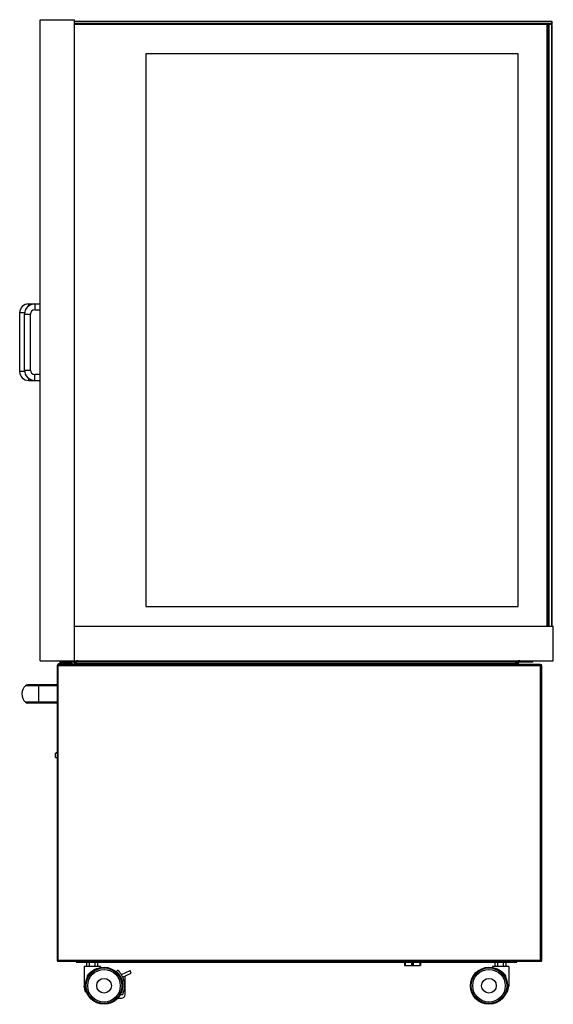
# Model space of a CAD drawing. Units: millimetres. Extents: x -1386 to 4238, y -188 to 5074.
# Drawn here: x 1744 to 2471, y 1772 to 3112 of the extents above; entities that cross this region are included whole.
import ezdxf

# ---------------------------------------------------------------- set-up
doc = ezdxf.new("R2010")
doc.units = ezdxf.units.MM
doc.header["$LTSCALE"] = 19.36
doc.layers.get('0').update_dxf_attribs({"linetype": 'CONTINUOUS'})

msp = doc.modelspace()

# ---------------------------------------------------------------- linework, layer by layer
at = {"color": 7, "linetype": 'Continuous'}
for p, q in [((1771.9, 2239.5), (1771.9, 3111.5)), ((1771.9, 3111.5), (1818.7, 3111.5)), ((1818.7, 2239.5), (1818.7, 3111.5)), ((1818.7, 3109.4), (2468.2, 3109.4)), ((1818.7, 3108.9), (2468.2, 3108.9)), ((2468.7, 3108.9), (2468.2, 3109.4)), ((2468.5, 3109.2), (2468.2, 3108.9)), ((2468.2, 3108.9), (2468.2, 3105.9)), ((2468.7, 3108.9), (2468.7, 3105.9)), ((2468.2, 3105.9), (1818.7, 3105.9)), ((2468.2, 3105.4), (1818.7, 3105.4)), ((2462.2, 3105.3), (1818.7, 3105.3)), ((2462.2, 3104.8), (1818.7, 3104.8)), ((2462.2, 3105.3), (2462.7, 3104.8)), ((2462.2, 3104.8), (2462.5, 3105.1)), ((2462.2, 2286.3), (2462.2, 3104.8)), ((2462.7, 2286.3), (2462.7, 3104.8)), ((2463.7, 3083.4), (2463.7, 3105.4)), ((2465.1, 3105.3), (2464.6, 3104.8)), ((2464.6, 2286.3), (2464.6, 3104.8)), ((2465.1, 3104.8), (2464.9, 3105.1)), ((2468.1, 3105.3), (2465.1, 3105.3)), ((2465.1, 2286.3), (2465.1, 3104.8)), ((2468.1, 3104.8), (2465.1, 3104.8)), ((2468.6, 3104.8), (2468.1, 3105.3)), ((2468.1, 3104.8), (2468.4, 3105.1)), ((2468.1, 3104.8), (2468.1, 2286.3)), ((2468.7, 3105.9), (2468.2, 3105.4)), ((2468.2, 3105.9), (2468.5, 3105.7)), ((2468.6, 3104.8), (2468.6, 2286.3)), ((2462.7, 3087.4), (2463.7, 3087.4)), ((2462.7, 3083.4), (2463.7, 3083.4)), ((2464.6, 3081.3), (2462.7, 3081.3)), ((1915.7, 3065.3), (1915.7, 2313.3)), ((2422.7, 3065.3), (1915.7, 3065.3)), ((2422.7, 2313.3), (2422.7, 3065.3)), ((1755.9, 2724.8), (1771.9, 2724.8)), ((1743.9, 2712.8), (1743.9, 2632.8)), ((1750.5, 2634.8), (1750.5, 2710.8)), ((1758.5, 2634.8), (1758.5, 2710.8)), ((1764.5, 2716.8), (1771.9, 2716.8)), ((1771.9, 2628.8), (1764.5, 2628.8)), ((1755.9, 2620.8), (1771.9, 2620.8)), ((1915.7, 2313.3), (2422.7, 2313.3)), ((1818.7, 2286.3), (2470.7, 2286.3)), ((2470.7, 2239.5), (2470.7, 2286.3)), ((1771.9, 2239.5), (2470.7, 2239.5)), ((1798.9, 2237.5), (1798.9, 2239.5)), ((1816.9, 2237.5), (1798.9, 2237.5)), ((1816.9, 2237.5), (1816.9, 2239.5)), ((1818.3, 2236.9), (1819.8, 2238.4)), ((1820.9, 2239.5), (1820.9, 2238.4)), ((1820.9, 2234.5), (1820.9, 2238.4)), ((1823, 2237.5), (1823, 2239.5)), ((2418.9, 2237.5), (1823, 2237.5)), ((1841, 2237.5), (1841, 2239.5)), ((2400.9, 2237.5), (2400.9, 2239.5)), ((2418.9, 2237.5), (2418.9, 2239.5)), ((2420.9, 2238.4), (2420.9, 2239.5)), ((2420.9, 2234.5), (2420.9, 2238.4)), ((2423.5, 2236.9), (2422.1, 2238.4)), ((2424.9, 2237.5), (2424.9, 2239.5)), ((2442.9, 2237.5), (2424.9, 2237.5)), ((2442.9, 2237.5), (2442.9, 2239.5)), ((1794.9, 2233), (1794.9, 1832)), ((2453.4, 2234.5), (1796.4, 2234.5)), ((1797.7, 2234.7), (1797.9, 2234.7)), ((1797.9, 2235.7), (1797.9, 2234.7)), ((1814.9, 2235.7), (1797.9, 2235.7)), ((1815.9, 2234.7), (1797.9, 2234.7)), ((1815.9, 2234.5), (1815.9, 2234.7)), ((1818.9, 2234.5), (1818.9, 2235.5)), ((2422.9, 2234.5), (2422.9, 2235.5)), ((2454.9, 1832), (2454.9, 2233)), ((1794.9, 2206.7), (1754.9, 2206.7)), ((1794.9, 2181.7), (1754.9, 2181.7)), ((1792.7, 2113.5), (1794.9, 2115.2)), ((1792.7, 2108), (1792.7, 2113.5)), ((1792.7, 2108), (1794.9, 2108)), ((1796.4, 1830.5), (2453.4, 1830.5)), ((1820.9, 1830.5), (1820.9, 1829.5)), ((1820.9, 1829.5), (2420.9, 1829.5)), ((1854.2, 1823.5), (1831.7, 1823.5)), ((1831.7, 1823.5), (1831.7, 1796.5)), ((1835.4, 1823.5), (1835.4, 1829.5)), ((1839.2, 1823.5), (1839.2, 1829.5)), ((1846.7, 1823.5), (1846.7, 1829.5)), ((1850.4, 1823.5), (1850.4, 1829.5)), ((1854.2, 1823.5), (1854.2, 1822.1)), ((1870.9, 1830.5), (1870.9, 1829.5)), ((2267.9, 1829.5), (2267.9, 1825)), ((2267.9, 1825), (2289.9, 1825)), ((2268.9, 1829.5), (2268.9, 1825)), ((2289, 1829.5), (2289, 1825)), ((2289.9, 1829.5), (2289.9, 1825)), ((2370.9, 1829.5), (2370.9, 1830.5)), ((2410.2, 1823.5), (2387.7, 1823.5)), ((2387.7, 1823.5), (2387.7, 1822.1)), ((2391.4, 1823.5), (2391.4, 1829.5)), ((2395.2, 1823.5), (2395.2, 1829.5)), ((2402.7, 1823.5), (2402.7, 1829.5)), ((2406.4, 1823.5), (2406.4, 1829.5)), ((2410.2, 1823.5), (2410.2, 1796.5)), ((2420.9, 1829.5), (2420.9, 1830.5)), ((1836.2, 1808.5), (1836.2, 1811.1)), ((1849.7, 1821), (1849.4, 1820.7)), ((1849.7, 1821), (1849.7, 1820.8)), ((1877.4, 1818.5), (1875.8, 1816.7)), ((1882.4, 1812.5), (1894.2, 1817.9)), ((1884, 1808.8), (1882.4, 1812.5)), ((1884, 1808.8), (1895.9, 1814.2)), ((1887.5, 1785.5), (1887.5, 1810.4)), ((1895.9, 1814.2), (1894.2, 1817.9)), ((2392.5, 1820.7), (2392.2, 1821)), ((2392.2, 1820.8), (2392.2, 1821)), ((2405.7, 1811.1), (2405.7, 1808.5)), ((1833.6, 1796.5), (1831.7, 1796.5)), ((1833.7, 1788.5), (1831.7, 1796.5)), ((1884.5, 1798.9), (1884.5, 1795.6)), ((2408.2, 1788.5), (2410.2, 1796.5)), ((2410.2, 1796.5), (2408.3, 1796.5)), ((1835.1, 1788.5), (1833.7, 1788.5)), ((1881.1, 1785.5), (1884.5, 1785.5)), ((1882.8, 1788), (1882.3, 1788)), ((2408.2, 1788.5), (2406.7, 1788.5)), ((1877.7, 1780.5), (1882.5, 1780.5))]:
    msp.add_line(p, q, dxfattribs=at)
at = {"color": 8, "linetype": 'Continuous'}
for p, q in [((1755.9, 2721.9), (1755.9, 2724.8)), ((1764.5, 2724.8), (1764.5, 2716.8)), ((1750.7, 2712.8), (1743.9, 2712.8)), ((1750.5, 2710.8), (1758.5, 2710.8)), ((1750.7, 2632.8), (1743.9, 2632.8)), ((1750.5, 2634.8), (1758.5, 2634.8)), ((1764.5, 2620.8), (1764.5, 2628.8)), ((1755.9, 2623.8), (1755.9, 2620.8)), ((1794.9, 2233), (2454.9, 2233)), ((1796.4, 1830.5), (1796.4, 2234.5)), ((1797.9, 2234.5), (1797.9, 2234.7)), ((1814.9, 2234.7), (1814.9, 2235.7)), ((1818.9, 2235.5), (2422.9, 2235.5)), ((2453.4, 1830.5), (2453.4, 2234.5)), ((1794.9, 2205.5), (1751.9, 2205.5)), ((1769.9, 2181.7), (1769.9, 2206.7)), ((1794.9, 2182.9), (1751.9, 2182.9)), ((1794.9, 1832), (2454.9, 1832)), ((1824.9, 1830.5), (1824.9, 1829.5)), ((2268.2, 1829.5), (2268.2, 1825)), ((2269, 1829.5), (2269, 1825)), ((2277.8, 1829.5), (2277.8, 1825)), ((2278.3, 1829.5), (2278.3, 1825)), ((2278.7, 1825), (2278.7, 1829.5)), ((2279.2, 1825), (2279.2, 1829.5)), ((2279.6, 1829.5), (2279.6, 1825)), ((2280, 1829.5), (2280, 1825)), ((2288.8, 1829.5), (2288.8, 1825)), ((2289.6, 1829.5), (2289.6, 1825)), ((2416.9, 1829.5), (2416.9, 1830.5))]:
    msp.add_line(p, q, dxfattribs=at)
at = {"color": 7, "linetype": 'Continuous'}
for points in [[(1823, 2239.5), (1822.8, 2239.5), (1822.5, 2239.5), (1822.3, 2239.4), (1822.1, 2239.3), (1821.9, 2239.2), (1821.6, 2239), (1821.4, 2238.8), (1821.2, 2238.6), (1820.9, 2238.4)], [(1823, 2237.5), (1822.8, 2237.5), (1822.5, 2237.5), (1822.3, 2237.5), (1822.1, 2237.4), (1821.9, 2237.3), (1821.6, 2237.3), (1821.4, 2237.2), (1821.2, 2237.1), (1820.9, 2236.9)], [(2418.9, 2239.5), (2419.1, 2239.5), (2419.3, 2239.5), (2419.6, 2239.4), (2419.8, 2239.3), (2420, 2239.2), (2420.2, 2239), (2420.5, 2238.8), (2420.7, 2238.6), (2420.9, 2238.4)], [(2418.9, 2237.5), (2419.1, 2237.5), (2419.3, 2237.5), (2419.6, 2237.5), (2419.8, 2237.4), (2420, 2237.3), (2420.2, 2237.3), (2420.5, 2237.2), (2420.7, 2237.1), (2420.9, 2236.9)], [(1836.2, 1811.1), (1836.4, 1811.4), (1836.6, 1811.7), (1836.8, 1811.9), (1837, 1812.2), (1837.2, 1812.5), (1837.5, 1812.7), (1837.7, 1813), (1837.9, 1813.2), (1838.2, 1813.5), (1838.4, 1813.8), (1838.7, 1814), (1838.9, 1814.3), (1839.2, 1814.6), (1839.5, 1814.8), (1839.8, 1815.1), (1840.1, 1815.4), (1840.4, 1815.6), (1840.7, 1815.9), (1841, 1816.1), (1841.2, 1816.3), (1841.5, 1816.5), (1841.8, 1816.8), (1842.1, 1816.9), (1842.3, 1817.1), (1842.5, 1817.3), (1842.7, 1817.4), (1842.9, 1817.6)], [(1838.3, 1812), (1838, 1811.9), (1837.8, 1811.8), (1837.6, 1811.7), (1837.4, 1811.6), (1837.1, 1811.5), (1836.9, 1811.4), (1836.7, 1811.3), (1836.4, 1811.2), (1836.2, 1811.1)], [(1842.9, 1817.6), (1843.4, 1817.9), (1843.9, 1818.2), (1844.4, 1818.5), (1844.9, 1818.8), (1845.4, 1819.1), (1845.8, 1819.3), (1846.3, 1819.5), (1846.8, 1819.8), (1847.2, 1820), (1847.6, 1820.2), (1848.1, 1820.4), (1848.5, 1820.5), (1848.9, 1820.7), (1849.3, 1820.9), (1849.7, 1821)], [(2392.2, 1821), (2392.6, 1820.9), (2393, 1820.7), (2393.4, 1820.5), (2393.8, 1820.4), (2394.2, 1820.2), (2394.7, 1820), (2395.1, 1819.8), (2395.6, 1819.5), (2396, 1819.3), (2396.5, 1819), (2397, 1818.8), (2397.5, 1818.5), (2398, 1818.2), (2398.4, 1817.9), (2398.9, 1817.6)], [(2398.9, 1817.6), (2399.1, 1817.4), (2399.3, 1817.3), (2399.6, 1817.1), (2399.8, 1816.9), (2400.1, 1816.7), (2400.4, 1816.5), (2400.7, 1816.3), (2400.9, 1816.1), (2401.2, 1815.8), (2401.5, 1815.6), (2401.8, 1815.3), (2402.1, 1815.1), (2402.4, 1814.8), (2402.7, 1814.5), (2403, 1814.3), (2403.2, 1814), (2403.5, 1813.7), (2403.7, 1813.5), (2404, 1813.2), (2404.2, 1813), (2404.4, 1812.7), (2404.6, 1812.4), (2404.9, 1812.2), (2405.1, 1811.9), (2405.3, 1811.7), (2405.5, 1811.4), (2405.7, 1811.1)], [(2405.7, 1811.1), (2405.3, 1811.2), (2405, 1811.4), (2404.7, 1811.5), (2404.4, 1811.6), (2404.1, 1811.7), (2403.8, 1811.9), (2403.6, 1812)]]:
    msp.add_lwpolyline(points, dxfattribs=at)
for centre, radius in [((1858.8, 1797.3), 25.2), ((2383.1, 1797.3), 25.2), ((1858.8, 1797.3), 24.2), ((1858.8, 1797.3), 22.2), ((2383.1, 1797.3), 24.2), ((2383.1, 1797.3), 22.2), ((1858.8, 1797.3), 10), ((2383.1, 1797.3), 10)]:
    msp.add_circle(centre, radius, dxfattribs=at)
for centre, radius, start, end in [((1755.9, 2712.8), 12, 90, 180), ((1764.5, 2710.8), 14, 90, 180), ((1764.5, 2710.8), 6, 90, 180), ((1755.9, 2632.8), 12, 180, 270), ((1764.5, 2634.8), 14, 180, 270), ((1764.5, 2634.8), 6, 180, 270), ((1816.9, 2235.5), 2, 0, 90), ((1816.9, 2235.5), 4, 0, 74.0196), ((2424.9, 2235.5), 4, 90, 180), ((2424.9, 2235.5), 2, 90, 180), ((1796.4, 2233), 1.5, 90, 180), ((1797.9, 2233.7), 2, 90, 157.747), ((1797.9, 2233.7), 1, 97.5, 126.814), ((1814.9, 2233.7), 2, 23.5909, 90), ((2453.4, 2233), 1.5, 0, 90), ((1762.3, 2194.2), 15.4, 132.7412, 227.2588), ((1754.9, 2202.2), 4.5, 90, 132.7412), ((1754.9, 2186.2), 4.5, 227.2588, 270), ((1796.4, 1832), 1.5, 180, 270), ((2453.4, 1832), 1.5, 270, 360), ((1858.8, 1797.3), 25.8, 338.9475, 48.7824), ((1858.8, 1797.3), 28.2, 32.7179, 48.7824), ((1858.8, 1797.3), 28.2, 335.4222, 24.5778), ((1882.5, 1785.5), 5, 270, 360)]:
    msp.add_arc(centre, radius, start, end, dxfattribs=at)

doc.saveas('drawing.dxf')
